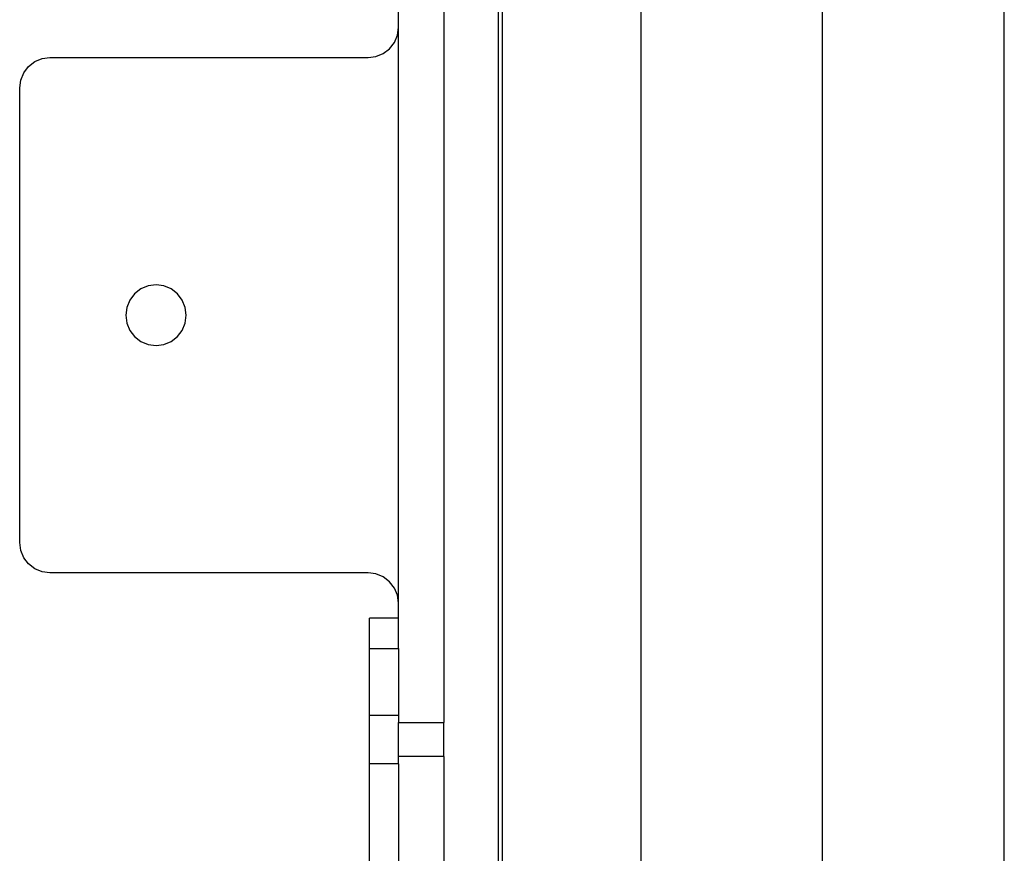
# Model space of a CAD drawing. Extents: x -77 to 87, y -71 to 62.
# Drawn here: x 27 to 31, y 47 to 51 of the extents above; entities that cross this region are included whole.
import ezdxf

# ---------------------------------------------------------------- set-up
doc = ezdxf.new("R2010")
doc.units = 0
doc.header["$MEASUREMENT"] = 0
doc.layers.get('0').update_dxf_attribs({"linetype": 'CONTINUOUS'})

msp = doc.modelspace()

# ---------------------------------------------------------------- linework, layer by layer
for p, q in [((29.9322, 57.1634), (29.9322, 42.0726)), ((31.4322, 42.0726), (31.4322, 57.1634)), ((29.3435, 54.7511), (29.3435, 44.4849)), ((29.3622, 44.4849), (29.3622, 54.7511)), ((30.6822, 47.3108), (30.6822, 51.9263)), ((29.1197, 51.2977), (29.1197, 47.9383)), ((28.9322, 50.8055), (28.9322, 50.868)), ((28.928, 50.7732), (28.9322, 50.8055)), ((28.9322, 48.4305), (28.9322, 50.8055)), ((28.8956, 50.7171), (28.9155, 50.743)), ((28.9155, 50.743), (28.928, 50.7732)), ((28.8697, 50.6973), (28.8956, 50.7171)), ((27.4063, 50.6439), (27.4322, 50.6638)), ((27.4322, 50.6638), (27.4624, 50.6763)), ((27.4624, 50.6763), (27.4947, 50.6805)), ((27.4947, 50.6805), (28.8072, 50.6805)), ((28.8072, 50.6805), (28.8396, 50.6848)), ((28.8396, 50.6848), (28.8697, 50.6973)), ((27.3865, 50.618), (27.4063, 50.6439)), ((27.3697, 50.5555), (27.374, 50.5879)), ((27.374, 50.5879), (27.3865, 50.618)), ((27.3697, 48.6805), (27.3697, 50.5555)), ((27.8697, 49.7263), (27.8438, 49.7064)), ((27.8999, 49.7388), (27.8697, 49.7263)), ((27.9322, 49.743), (27.8999, 49.7388)), ((27.9646, 49.7388), (27.9322, 49.743)), ((27.9947, 49.7263), (27.9646, 49.7388)), ((28.0206, 49.7064), (27.9947, 49.7263)), ((27.8438, 49.7064), (27.824, 49.6805)), ((28.0405, 49.6805), (28.0206, 49.7064)), ((27.8115, 49.6504), (27.8072, 49.618)), ((27.824, 49.6805), (27.8115, 49.6504)), ((28.053, 49.6504), (28.0405, 49.6805)), ((28.0572, 49.618), (28.053, 49.6504)), ((27.8072, 49.618), (27.8115, 49.5857)), ((28.053, 49.5857), (28.0572, 49.618)), ((27.8115, 49.5857), (27.824, 49.5555)), ((28.0405, 49.5555), (28.053, 49.5857)), ((27.824, 49.5555), (27.8438, 49.5296)), ((27.8438, 49.5296), (27.8697, 49.5098)), ((27.9947, 49.5098), (28.0206, 49.5296)), ((28.0206, 49.5296), (28.0405, 49.5555)), ((27.8697, 49.5098), (27.8999, 49.4973)), ((27.8999, 49.4973), (27.9322, 49.493)), ((27.9322, 49.493), (27.9646, 49.4973)), ((27.9646, 49.4973), (27.9947, 49.5098)), ((27.374, 48.6482), (27.3697, 48.6805)), ((27.3865, 48.618), (27.374, 48.6482)), ((27.4063, 48.5921), (27.3865, 48.618)), ((27.4322, 48.5723), (27.4063, 48.5921)), ((27.4624, 48.5598), (27.4322, 48.5723)), ((27.4947, 48.5555), (27.4624, 48.5598)), ((28.8072, 48.5555), (27.4947, 48.5555)), ((28.8396, 48.5513), (28.8072, 48.5555)), ((28.8697, 48.5388), (28.8396, 48.5513)), ((28.8956, 48.5189), (28.8697, 48.5388)), ((28.9155, 48.493), (28.8956, 48.5189)), ((28.928, 48.4629), (28.9155, 48.493)), ((28.9322, 48.4305), (28.928, 48.4629)), ((28.9322, 48.368), (28.9322, 48.4305)), ((28.9322, 48.368), (28.8126, 48.368)), ((28.8126, 48.243), (28.8126, 48.368)), ((28.9322, 48.243), (28.9322, 48.368)), ((28.8126, 48.243), (28.9322, 48.243)), ((28.8126, 47.9685), (28.8126, 48.243)), ((28.9322, 48.243), (28.9322, 47.9685)), ((28.8126, 47.9685), (28.9322, 47.9685)), ((28.8126, 47.7675), (28.8126, 47.9685)), ((28.9322, 47.9685), (28.9322, 47.9383)), ((28.9322, 47.9383), (29.1197, 47.9383)), ((28.9322, 47.7977), (28.9322, 47.9383)), ((29.1197, 47.7977), (29.1197, 47.9383)), ((29.1197, 47.7977), (28.9322, 47.7977)), ((28.9322, 47.7675), (28.9322, 47.7977)), ((29.1197, 47.7977), (29.1197, 43.9383)), ((28.9322, 47.7675), (28.8126, 47.7675)), ((28.8126, 46.6126), (28.8126, 47.7675)), ((28.9322, 47.7675), (28.9322, 45.9685))]:
    msp.add_line(p, q)

doc.saveas('drawing.dxf')
